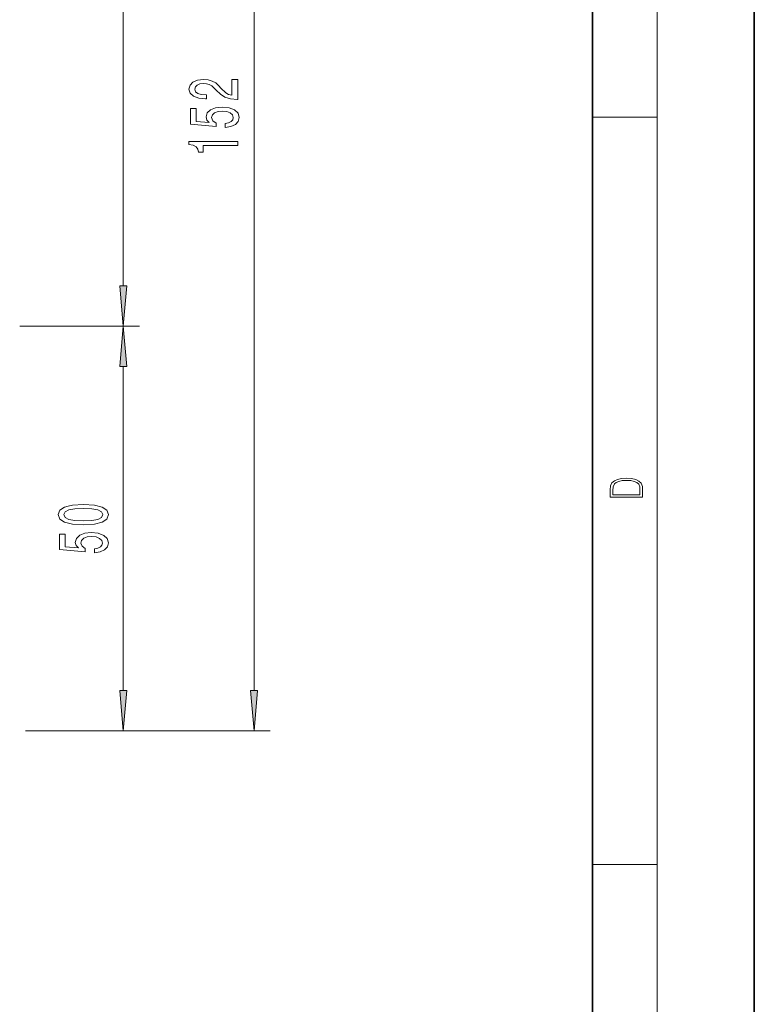
# Model space of a CAD drawing. Extents: x 0 to 210, y 0 to 297.
# Drawn here: x 165 to 210, y 94 to 155 of the extents above; entities that cross this region are included whole.
import ezdxf

# ---------------------------------------------------------------- set-up
doc = ezdxf.new("R2010")
doc.units = 0

msp = doc.modelspace()

# ---------------------------------------------------------------- linework, layer by layer
at = {"color": 7, "lineweight": 35}
for p, q in [((210, 0), (210, 297)), ((200, 10), (200, 287))]:
    msp.add_line(p, q, dxfattribs=at)
at = {"color": 7, "lineweight": 13}
for p, q in [((204, 6), (204, 291)), ((170.985, 138.064), (170.985, 183.933)), ((179.071, 113.077), (179.071, 183.933)), ((200, 148.5), (204, 148.5)), ((164.583, 135.573), (171.985, 135.573)), ((165.69, 135.573), (171.985, 135.573)), ((170.985, 113.077), (170.985, 133.083)), ((164.934, 110.587), (171.985, 110.587)), ((165.258, 110.587), (180.071, 110.587)), ((200, 102.333), (204, 102.333))]:
    msp.add_line(p, q, dxfattribs=at)
for points in [[(178.071, 149.584), (178.071, 150.821), (177.699, 150.821), (177.699, 149.843), (177.496, 149.897), (177.327, 149.991), (177.021, 150.279), (176.891, 150.432), (176.705, 150.603), (176.489, 150.725), (176.234, 150.795), (175.944, 150.821), (175.581, 150.777), (175.296, 150.655), (175.114, 150.468), (175.049, 150.227), (175.123, 149.978), (175.326, 149.789), (175.65, 149.667), (176.078, 149.625), (176.139, 149.625), (176.139, 149.861), (176.104, 149.861), (175.81, 149.884), (175.594, 149.954), (175.456, 150.066), (175.408, 150.214), (175.451, 150.364), (175.559, 150.476), (175.728, 150.548), (175.94, 150.574), (176.139, 150.556), (176.307, 150.507), (176.454, 150.424), (176.584, 150.31), (176.722, 150.157), (176.99, 149.903), (177.276, 149.724), (177.621, 149.617), (178.058, 149.584)], [(177.289, 147.862), (177.643, 147.919), (177.92, 148.046), (178.093, 148.233), (178.157, 148.471), (178.08, 148.733), (177.868, 148.938), (177.531, 149.068), (177.098, 149.117), (176.696, 149.073), (176.381, 148.949), (176.178, 148.754), (176.104, 148.502), (176.156, 148.308), (176.299, 148.158), (175.49, 148.23), (175.49, 149.019), (175.136, 149.019), (175.136, 148.056), (176.727, 147.914), (176.727, 148.121), (176.523, 148.272), (176.45, 148.464), (176.497, 148.63), (176.636, 148.757), (176.848, 148.837), (177.12, 148.866), (177.392, 148.837), (177.604, 148.754), (177.738, 148.627), (177.786, 148.464), (177.755, 148.326), (177.656, 148.22), (177.5, 148.142), (177.289, 148.103)], [(178.071, 146.747), (178.071, 146.983), (175.049, 146.983), (175.049, 146.807), (175.313, 146.76), (175.49, 146.667), (175.594, 146.524), (175.629, 146.327), (175.935, 146.327), (175.935, 146.747)], [(170.767, 138.064), (170.985, 135.573), (171.202, 138.064)], [(171.202, 133.083), (170.985, 135.573), (170.767, 133.083)], [(201.093, 125.368), (201.093, 125.016), (203.093, 125.016), (203.093, 125.429), (203.079, 125.683), (203.007, 125.877), (202.867, 126.011), (202.667, 126.111), (202.409, 126.171), (202.089, 126.192), (201.791, 126.171), (201.543, 126.117), (201.346, 126.027), (201.201, 125.909), (201.109, 125.71), (201.093, 125.47)], [(202.929, 125.153), (201.257, 125.153), (201.257, 125.429), (201.271, 125.658), (201.346, 125.833), (201.466, 125.927), (201.63, 125.994), (201.838, 126.036), (202.094, 126.05), (202.361, 126.036), (202.575, 125.994), (202.74, 125.923), (202.854, 125.823), (202.918, 125.66), (202.929, 125.443)], [(168.519, 123.311), (169.198, 123.35), (169.682, 123.472), (169.976, 123.666), (170.071, 123.936), (169.976, 124.203), (169.682, 124.397), (169.198, 124.517), (168.519, 124.558), (167.845, 124.517), (167.577, 124.467), (167.356, 124.397), (167.062, 124.203), (166.963, 123.936), (167.062, 123.666), (167.361, 123.472), (167.845, 123.35)], [(168.519, 123.56), (167.996, 123.58), (167.62, 123.645), (167.4, 123.762), (167.322, 123.936), (167.4, 124.107), (167.62, 124.224), (167.996, 124.289), (168.519, 124.309), (169.047, 124.289), (169.423, 124.224), (169.643, 124.107), (169.717, 123.936), (169.643, 123.762), (169.423, 123.645), (169.047, 123.58)], [(169.202, 121.581), (169.557, 121.638), (169.833, 121.765), (170.006, 121.952), (170.071, 122.191), (169.993, 122.453), (169.781, 122.658), (169.444, 122.787), (169.012, 122.836), (168.61, 122.792), (168.294, 122.668), (168.091, 122.473), (168.018, 122.222), (168.07, 122.027), (168.212, 121.877), (167.404, 121.949), (167.404, 122.738), (167.049, 122.738), (167.049, 121.776), (168.64, 121.633), (168.64, 121.841), (168.437, 121.991), (168.364, 122.183), (168.411, 122.349), (168.549, 122.476), (168.761, 122.556), (169.034, 122.585), (169.306, 122.556), (169.518, 122.473), (169.652, 122.346), (169.699, 122.183), (169.669, 122.045), (169.57, 121.939), (169.414, 121.861), (169.202, 121.822)], [(170.767, 113.077), (170.985, 110.587), (171.202, 113.077)], [(178.853, 113.077), (179.071, 110.587), (179.289, 113.077)]]:
    msp.add_lwpolyline(points, close=True, dxfattribs=at)
for points in [[(170.767, 138.064), (170.985, 135.573), (170.767, 138.064), (171.202, 138.064)], [(171.202, 133.083), (170.985, 135.573), (171.202, 133.083), (170.767, 133.083)], [(170.767, 113.077), (170.985, 110.587), (170.767, 113.077), (171.202, 113.077)], [(178.853, 113.077), (179.071, 110.587), (178.853, 113.077), (179.289, 113.077)]]:
    msp.add_solid(points, dxfattribs=at)

doc.saveas('drawing.dxf')
